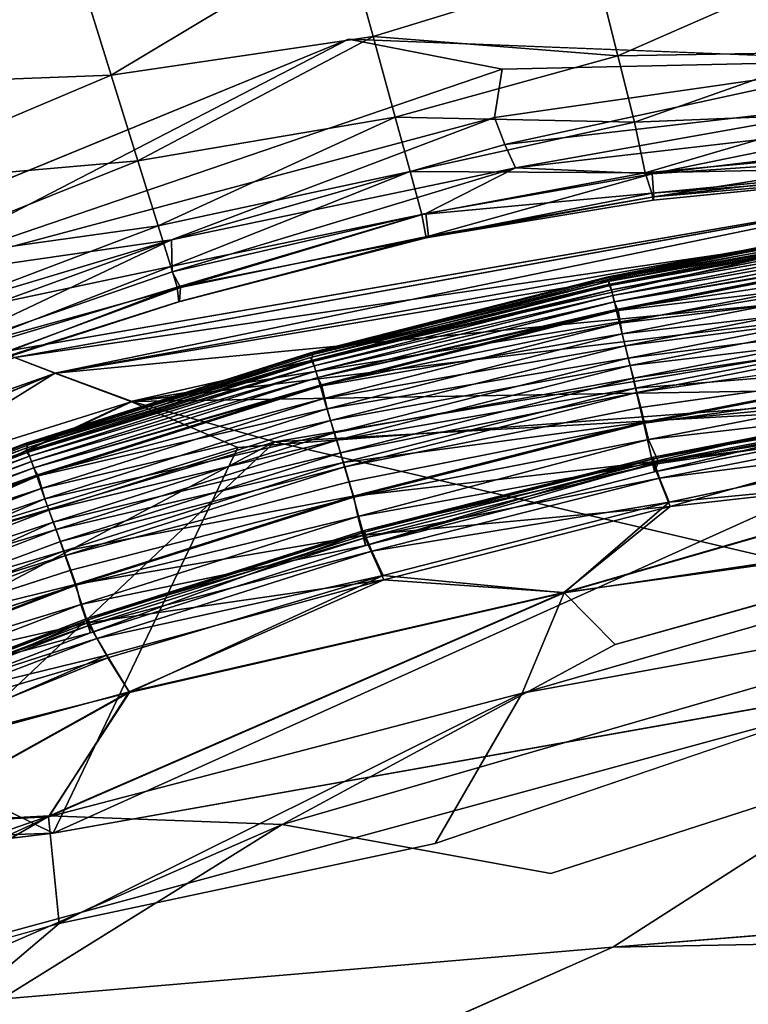
# Model space of a CAD drawing. Units: inches. Extents: x -25.6 to 25.6, y -15.1 to 13.8.
# Drawn here: x -19.6 to -18.7, y 10.7 to 11.8 of the extents above; entities that cross this region are included whole.
import ezdxf

# ---------------------------------------------------------------- set-up
doc = ezdxf.new("R2010")
doc.units = ezdxf.units.IN
doc.header["$MEASUREMENT"] = 0
for name, color, linetype in [('SEAT-BASE', 5, 'Continuous'), ('SEAT-INSIDEFABRICBACK', 5, 'Continuous'), ('SEAT-INSIDEFABRICSEAT', 5, 'Continuous'), ('SEAT-OUTSIDEFABRIC', 5, 'Continuous')]:
    doc.layers.add(name, color=color, linetype=linetype)

msp = doc.modelspace()

# ---------------------------------------------------------------- linework, layer by layer
at = {"layer": 'SEAT-BASE'}
for points in [[(-20.1983, 10.945, 6.6603), (-15.9868, 9.4107, 7.8255), (-19.6482, 10.7448, 8.2469)], [(-19.4097, 10.2493, 6.9614), (-19.3378, 10.2038, 6.9852), (-20.1983, 10.945, 6.6603)], [(-20.1983, 10.945, 6.6603), (-19.5045, 10.275, 6.937), (-19.4097, 10.2493, 6.9614)], [(-20.1983, 10.945, 6.6603), (-19.6016, 10.27, 6.9183), (-19.5045, 10.275, 6.937)]]:
    msp.add_3dface(points, dxfattribs=at)
at = {"layer": 'SEAT-BASE', "invisible_edges": 2}
for points in [[(-20.1983, 10.945, 6.6603), (-17.0535, 9.4514, 7.6009), (-15.9868, 9.4107, 7.8255)], [(-20.1983, 10.945, 6.6603), (-19.3378, 10.2038, 6.9852), (-17.0535, 9.4514, 7.6009)]]:
    msp.add_3dface(points, dxfattribs=at)
at = {"layer": 'SEAT-INSIDEFABRICBACK'}
for points, invisible_edges in [([(-19.5795, 11.4756, 27.433), (-18.5276, 11.6568, 18.0863), (-18.5264, 11.6573, 27.6113)], 2), ([(-11.5148, 11.6079, 17.4144), (-22.9456, 6.8129, 17.4142), (11.1705, 11.6216, 17.4144)], 15), ([(19.5952, 10.9436, 17.4146), (11.1705, 11.6216, 17.4144), (-22.9456, 6.8129, 17.4142)], 15), ([(-19.521, 10.9379, 17.4146), (-22.9456, 6.8129, 17.4142), (-11.5148, 11.6079, 17.4144)], 15), ([(-16.5379, 11.4663, 17.4166), (-19.521, 10.9379, 17.4146), (-11.5148, 11.6079, 17.4144)], 2), ([(-18.8952, 10.8101, 28.273), (11.6263, 11.45, 28.2722), (19.0552, 10.7732, 28.2726)], 12), ([(-22.9456, 6.8129, 17.4142), (20.6741, 10.3298, 17.4146), (19.5952, 10.9436, 17.4146)], 15), ([(-22.9456, 6.8129, 17.4142), (-19.521, 10.9379, 17.4146), (-20.6053, 10.3264, 17.4148)], 3), ([(-20.6053, 10.3264, 17.4148), (-19.521, 10.9379, 17.4146), (-20.4451, 10.826, 17.4207)], 1), ([(-18.8952, 10.8101, 28.273), (19.0552, 10.7732, 28.2726), (-19.9176, 10.3586, 28.2643)], 1), ([(19.0552, 10.7732, 28.2726), (20.0093, 10.3577, 28.2641), (-19.9176, 10.3586, 28.2643)], 2)]:
    msp.add_3dface(points, dxfattribs=dict(at, invisible_edges=invisible_edges))
for points in [[(-18.5264, 11.6573, 27.6113), (-19.5642, 11.4697, 27.7205), (-19.5795, 11.4756, 27.433)], [(-18.5276, 11.6568, 18.0863), (-19.5795, 11.4756, 27.433), (-19.5795, 11.4756, 18.6822)], [(-18.5276, 11.6568, 18.0863), (-19.5795, 11.4756, 18.6822), (-19.5643, 11.4697, 17.9648)], [(-18.5276, 11.6568, 18.0863), (-19.5643, 11.4697, 17.9648), (-19.5189, 11.4521, 17.6056)], [(-19.5642, 11.4697, 27.7205), (-18.5264, 11.6573, 27.6113), (-18.3998, 11.6395, 27.9755)], [(-19.5189, 11.4521, 17.6056), (-18.4739, 11.6387, 17.6058), (-18.5276, 11.6568, 18.0863)], [(-18.3998, 11.6395, 27.9755), (-19.5183, 11.4521, 27.9777), (-19.5642, 11.4697, 27.7205)], [(-18.4739, 11.6387, 17.6058), (-19.5189, 11.4521, 17.6056), (-19.4341, 11.4206, 17.4696)], [(-19.5183, 11.4521, 27.9777), (-18.3998, 11.6395, 27.9755), (-17.8816, 11.6092, 28.1863)], [(-19.4341, 11.4206, 17.4696), (-18.2717, 11.61, 17.453), (-18.4739, 11.6387, 17.6058)], [(-17.8816, 11.6092, 28.1863), (-19.4327, 11.4206, 28.1638), (-19.5183, 11.4521, 27.9777)], [(-18.413, 11.4374, 17.4186), (-18.2717, 11.61, 17.453), (-19.4341, 11.4206, 17.4696)], [(-19.2731, 11.3753, 28.2384), (-19.4327, 11.4206, 28.1638), (-17.8816, 11.6092, 28.1863)], [(-17.8816, 11.6092, 28.1863), (-18.1207, 11.4397, 28.2521), (-19.2731, 11.3753, 28.2384)], [(-20.1315, 11.2355, 27.7205), (-19.5642, 11.4697, 27.7205), (-19.5183, 11.4521, 27.9777)], [(-20.0893, 11.2151, 17.6056), (-19.5189, 11.4521, 17.6056), (-19.5643, 11.4697, 17.9648)], [(-19.521, 10.9379, 17.4146), (-16.5379, 11.4663, 17.4166), (-18.413, 11.4374, 17.4186)], [(-18.8952, 10.8101, 28.273), (-10.8385, 11.4646, 28.2726), (11.6263, 11.45, 28.2722)], [(-10.8385, 11.4646, 28.2726), (-18.8952, 10.8101, 28.273), (-18.3503, 11.1594, 28.268)], [(-19.5183, 11.4521, 27.9777), (-20.0887, 11.2151, 27.9777), (-20.1315, 11.2355, 27.7205)], [(-19.5189, 11.4521, 17.6056), (-20.0893, 11.2151, 17.6056), (-19.982, 11.1644, 17.4528)], [(-20.0887, 11.2151, 27.9777), (-19.5183, 11.4521, 27.9777), (-19.4327, 11.4206, 28.1638)], [(-19.982, 11.1644, 17.4528), (-19.4341, 11.4206, 17.4696), (-19.5189, 11.4521, 17.6056)], [(-19.521, 10.9379, 17.4146), (-18.413, 11.4374, 17.4186), (-19.3143, 11.3689, 17.4206)], [(-19.4341, 11.4206, 17.4696), (-19.3143, 11.3689, 17.4206), (-18.413, 11.4374, 17.4186)], [(-18.1207, 11.4397, 28.2521), (-18.3503, 11.1594, 28.268), (-19.2731, 11.3753, 28.2384)], [(-19.4327, 11.4206, 28.1638), (-19.9802, 11.1644, 28.1884), (-20.0887, 11.2151, 27.9777)], [(-19.3143, 11.3689, 17.4206), (-19.4341, 11.4206, 17.4696), (-19.982, 11.1644, 17.4528)], [(-19.9802, 11.1644, 28.1884), (-19.4327, 11.4206, 28.1638), (-19.2731, 11.3753, 28.2384)], [(-19.2731, 11.3753, 28.2384), (-19.9667, 10.7195, 28.2626), (-20.3753, 10.7924, 28.2452)], [(-20.3753, 10.7924, 28.2452), (-19.9802, 11.1644, 28.1884), (-19.2731, 11.3753, 28.2384)], [(-19.9667, 10.7195, 28.2626), (-19.2731, 11.3753, 28.2384), (-18.3503, 11.1594, 28.268)], [(-19.521, 10.9379, 17.4146), (-19.3143, 11.3689, 17.4206), (-19.982, 11.1644, 17.4528)], [(-19.982, 11.1644, 17.4528), (-20.0551, 10.9187, 17.4193), (-19.521, 10.9379, 17.4146)], [(-18.8952, 10.8101, 28.273), (-19.9667, 10.7195, 28.2626), (-18.3503, 11.1594, 28.268)], [(-19.521, 10.9379, 17.4146), (-20.0551, 10.9187, 17.4193), (-20.4451, 10.826, 17.4207)], [(-19.9176, 10.3586, 28.2643), (-19.9667, 10.7195, 28.2626), (-18.8952, 10.8101, 28.273)]]:
    msp.add_3dface(points, dxfattribs=at)
at = {"layer": 'SEAT-INSIDEFABRICSEAT'}
for points in [[(-18.5517, 11.6281, 13.5969), (-18.9003, 11.5599, 13.6039), (-18.8977, 11.5578, 15.779)], [(-18.9003, 11.5547, 9.423), (-18.5519, 11.6229, 9.4217), (-18.5498, 11.6182, 8.9881)], [(-18.5498, 11.6182, 8.9881), (-18.898, 11.5501, 8.9881), (-18.9003, 11.5547, 9.423)], [(-18.5488, 11.6133, 16.9789), (-18.5517, 11.6195, 16.7185), (-18.8999, 11.5512, 16.7185)], [(-18.8977, 11.5578, 15.779), (-18.8999, 11.5512, 16.7185), (-18.5517, 11.6195, 16.7185)], [(-18.898, 11.5501, 8.9881), (-18.5498, 11.6182, 8.9881), (-18.5488, 11.6133, 8.8014)], [(-18.5517, 11.6195, 16.7185), (-18.549, 11.6259, 15.7766), (-18.8977, 11.5578, 15.779)], [(-18.8999, 11.5512, 16.7185), (-18.8968, 11.5452, 16.9789), (-18.5488, 11.6133, 16.9789)], [(-18.5488, 11.6133, 8.8014), (-18.8968, 11.5452, 8.8014), (-18.898, 11.5501, 8.9881)], [(-18.8968, 11.5452, 8.8014), (-18.5488, 11.6133, 8.8014), (-18.5475, 11.6072, 8.6796)], [(-18.5476, 11.6072, 17.1008), (-18.5488, 11.6133, 16.9789), (-18.8968, 11.5452, 16.9789)], [(-18.5475, 11.6072, 8.6796), (-18.8953, 11.5392, 8.6796), (-18.8968, 11.5452, 8.8014)], [(-18.8968, 11.5452, 16.9789), (-18.8953, 11.5392, 17.1008), (-18.5476, 11.6072, 17.1008)], [(-18.5461, 11.5998, 17.1737), (-18.5476, 11.6072, 17.1008), (-18.8953, 11.5392, 17.1008)], [(-18.8953, 11.5392, 8.6796), (-18.5475, 11.6072, 8.6796), (-18.5461, 11.5998, 8.6067)], [(-18.8953, 11.5392, 17.1008), (-18.8935, 11.5319, 17.1737), (-18.5461, 11.5998, 17.1737)], [(-18.5461, 11.5998, 8.6067), (-18.8934, 11.5319, 8.6067), (-18.8953, 11.5392, 8.6796)], [(-18.5422, 11.5901, 17.2178), (-18.5461, 11.5998, 17.1737), (-18.8935, 11.5319, 17.1737)], [(-18.8934, 11.5319, 8.6067), (-18.5461, 11.5998, 8.6067), (-18.5443, 11.5911, 8.5669)], [(-18.8935, 11.5319, 17.1737), (-18.8892, 11.5224, 17.2177), (-18.5422, 11.5901, 17.2178)], [(-18.5443, 11.5911, 8.5669), (-18.8913, 11.5233, 8.5669), (-18.8934, 11.5319, 8.6067)], [(-18.8913, 11.5233, 8.5669), (-18.5443, 11.5911, 8.5669), (-18.5414, 11.5756, 8.5331)], [(-18.539, 11.5637, 17.2675), (-18.5422, 11.5901, 17.2178), (-18.8892, 11.5224, 17.2177)], [(-18.5414, 11.5756, 8.5331), (-18.8877, 11.5079, 8.5332), (-18.8913, 11.5233, 8.5669)], [(-18.8877, 11.5079, 8.5332), (-18.5414, 11.5756, 8.5331), (-18.5364, 11.5503, 8.4937)], [(-18.8892, 11.5224, 17.2177), (-18.8848, 11.4961, 17.2675), (-18.539, 11.5637, 17.2675)], [(-18.5337, 11.5363, 17.304), (-18.539, 11.5637, 17.2675), (-18.8848, 11.4961, 17.2675)], [(-18.9003, 11.5599, 13.6039), (-19.2332, 11.4749, 13.61), (-19.2307, 11.473, 15.7784)], [(-19.233, 11.4697, 9.4225), (-18.9003, 11.5547, 9.423), (-18.898, 11.5501, 8.9881)], [(-18.8968, 11.5452, 16.9789), (-18.8999, 11.5512, 16.7185), (-19.2324, 11.4664, 16.7181)], [(-19.2307, 11.473, 15.7784), (-19.2324, 11.4664, 16.7181), (-18.8999, 11.5512, 16.7185)], [(-19.2307, 11.473, 15.7784), (-18.8977, 11.5578, 15.779), (-18.9003, 11.5599, 13.6039)], [(-18.8999, 11.5512, 16.7185), (-18.8977, 11.5578, 15.779), (-19.2307, 11.473, 15.7784)], [(-18.898, 11.5501, 8.9881), (-19.2305, 11.4653, 8.9881), (-19.233, 11.4697, 9.4225)], [(-19.2324, 11.4664, 16.7181), (-19.2291, 11.4605, 16.9789), (-18.8968, 11.5452, 16.9789)], [(-19.2305, 11.4653, 8.9881), (-18.898, 11.5501, 8.9881), (-18.8968, 11.5452, 8.8014)], [(-18.8968, 11.5452, 8.8014), (-19.229, 11.4605, 8.8014), (-19.2305, 11.4653, 8.9881)], [(-18.8953, 11.5392, 17.1008), (-18.8968, 11.5452, 16.9789), (-19.2291, 11.4605, 16.9789)], [(-19.229, 11.4605, 8.8014), (-18.8968, 11.5452, 8.8014), (-18.8953, 11.5392, 8.6796)], [(-18.5364, 11.5503, 8.4937), (-18.8815, 11.4829, 8.4936), (-18.8877, 11.5079, 8.5332)], [(-18.8815, 11.4829, 8.4936), (-18.5364, 11.5503, 8.4937), (-18.5316, 11.5277, 8.4678)], [(-19.2291, 11.4605, 16.9789), (-19.2273, 11.4545, 17.1008), (-18.8953, 11.5392, 17.1008)], [(-18.8953, 11.5392, 8.6796), (-19.2272, 11.4545, 8.6796), (-19.229, 11.4605, 8.8014)], [(-18.8935, 11.5319, 17.1737), (-18.8953, 11.5392, 17.1008), (-19.2273, 11.4545, 17.1008)], [(-19.2273, 11.4545, 17.1008), (-19.2251, 11.4473, 17.1737), (-18.8935, 11.5319, 17.1737)], [(-19.2272, 11.4545, 8.6796), (-18.8953, 11.5392, 8.6796), (-18.8934, 11.5319, 8.6067)], [(-18.8934, 11.5319, 8.6067), (-19.2251, 11.4473, 8.6067), (-19.2272, 11.4545, 8.6796)], [(-19.2251, 11.4473, 8.6067), (-18.8934, 11.5319, 8.6067), (-18.8913, 11.5233, 8.5669)], [(-18.8892, 11.5224, 17.2177), (-18.8935, 11.5319, 17.1737), (-19.2251, 11.4473, 17.1737)], [(-18.8848, 11.4961, 17.2675), (-18.8781, 11.4691, 17.3039), (-18.5337, 11.5363, 17.304)], [(-18.5287, 11.5135, 17.3265), (-18.5337, 11.5363, 17.304), (-18.8781, 11.4691, 17.3039)], [(-18.8913, 11.5233, 8.5669), (-19.2225, 11.4388, 8.5669), (-19.2251, 11.4473, 8.6067)], [(-19.2251, 11.4473, 17.1737), (-19.2205, 11.4381, 17.2178), (-18.8892, 11.5224, 17.2177)], [(-19.2225, 11.4388, 8.5669), (-18.8913, 11.5233, 8.5669), (-18.8877, 11.5079, 8.5332)], [(-18.8848, 11.4961, 17.2675), (-18.8892, 11.5224, 17.2177), (-19.2205, 11.4381, 17.2178)], [(-18.5316, 11.5277, 8.4678), (-18.8757, 11.4606, 8.4678), (-18.8815, 11.4829, 8.4936)], [(-18.8757, 11.4606, 8.4678), (-18.5316, 11.5277, 8.4678), (-18.527, 11.5023, 8.4446)], [(-18.8877, 11.5079, 8.5332), (-19.2181, 11.4237, 8.5332), (-19.2225, 11.4388, 8.5669)], [(-19.2181, 11.4237, 8.5332), (-18.8877, 11.5079, 8.5332), (-18.8815, 11.4829, 8.4936)], [(-18.8781, 11.4691, 17.3039), (-18.8722, 11.4465, 17.3265), (-18.5287, 11.5135, 17.3265)], [(-18.5255, 11.4972, 17.3371), (-18.5287, 11.5135, 17.3265), (-18.8722, 11.4465, 17.3265)], [(-19.2205, 11.4381, 17.2178), (-19.2146, 11.4121, 17.2675), (-18.8848, 11.4961, 17.2675)], [(-18.8781, 11.4691, 17.3039), (-18.8848, 11.4961, 17.2675), (-19.2146, 11.4121, 17.2675)], [(-18.527, 11.5023, 8.4446), (-18.8699, 11.4354, 8.4446), (-18.8757, 11.4606, 8.4678)], [(-18.8722, 11.4465, 17.3265), (-18.8682, 11.4304, 17.3371), (-18.5255, 11.4972, 17.3371)], [(-18.8699, 11.4354, 8.4446), (-18.527, 11.5023, 8.4446), (-18.5195, 11.4637, 8.4187)], [(-18.5221, 11.4802, 17.3412), (-18.5255, 11.4972, 17.3371), (-18.8682, 11.4304, 17.3371)], [(-19.2332, 11.4749, 13.61), (-19.5523, 11.3735, 13.5987), (-19.5495, 11.3717, 15.7776)], [(-19.5495, 11.3717, 15.7776), (-19.2307, 11.473, 15.7784), (-19.2332, 11.4749, 13.61)], [(-18.8815, 11.4829, 8.4936), (-19.2107, 11.3991, 8.4937), (-19.2181, 11.4237, 8.5332)], [(-19.2107, 11.3991, 8.4937), (-18.8815, 11.4829, 8.4936), (-18.8757, 11.4606, 8.4678)], [(-19.5516, 11.3683, 9.4224), (-19.233, 11.4697, 9.4225), (-19.2305, 11.4653, 8.9881)], [(-19.2305, 11.4653, 8.9881), (-19.5489, 11.364, 8.9881), (-19.5516, 11.3683, 9.4224)], [(-19.2291, 11.4605, 16.9789), (-19.2324, 11.4664, 16.7181), (-19.5509, 11.365, 16.7185)], [(-19.5495, 11.3717, 15.7776), (-19.5509, 11.365, 16.7185), (-19.2324, 11.4664, 16.7181)], [(-19.2324, 11.4664, 16.7181), (-19.2307, 11.473, 15.7784), (-19.5495, 11.3717, 15.7776)], [(-19.5489, 11.364, 8.9881), (-19.2305, 11.4653, 8.9881), (-19.229, 11.4605, 8.8014)], [(-19.2146, 11.4121, 17.2675), (-19.2067, 11.3854, 17.304), (-18.8781, 11.4691, 17.3039)], [(-18.8722, 11.4465, 17.3265), (-18.8781, 11.4691, 17.3039), (-19.2067, 11.3854, 17.304)], [(-18.5195, 11.4637, 8.4187), (-18.8607, 11.3972, 8.4187), (-18.8699, 11.4354, 8.4446)], [(-18.864, 11.4136, 17.3412), (-18.8597, 11.3961, 17.3362), (-18.5186, 11.4625, 17.3362)], [(-18.8607, 11.3972, 8.4187), (-18.5195, 11.4637, 8.4187), (-18.5121, 11.431, 8.4029)], [(-18.515, 11.4441, 17.3198), (-18.5186, 11.4625, 17.3362), (-18.8597, 11.3961, 17.3362)], [(-19.5509, 11.365, 16.7185), (-19.5473, 11.3593, 16.9789), (-19.2291, 11.4605, 16.9789)], [(-19.229, 11.4605, 8.8014), (-19.5472, 11.3593, 8.8014), (-19.5489, 11.364, 8.9881)], [(-19.2273, 11.4545, 17.1008), (-19.2291, 11.4605, 16.9789), (-19.5473, 11.3593, 16.9789)], [(-19.5473, 11.3593, 16.9789), (-19.5451, 11.3535, 17.1008), (-19.2273, 11.4545, 17.1008)], [(-19.5472, 11.3593, 8.8014), (-19.229, 11.4605, 8.8014), (-19.2272, 11.4545, 8.6796)], [(-19.2272, 11.4545, 8.6796), (-19.5451, 11.3535, 8.6796), (-19.5472, 11.3593, 8.8014)], [(-19.2251, 11.4473, 17.1737), (-19.2273, 11.4545, 17.1008), (-19.5451, 11.3535, 17.1008)], [(-19.5451, 11.3535, 8.6796), (-19.2272, 11.4545, 8.6796), (-19.2251, 11.4473, 8.6067)], [(-18.8757, 11.4606, 8.4678), (-19.2038, 11.3771, 8.4678), (-19.2107, 11.3991, 8.4937)], [(-19.2038, 11.3771, 8.4678), (-18.8757, 11.4606, 8.4678), (-18.8699, 11.4354, 8.4446)], [(-19.5451, 11.3535, 17.1008), (-19.5426, 11.3464, 17.1737), (-19.2251, 11.4473, 17.1737)], [(-19.2251, 11.4473, 8.6067), (-19.5426, 11.3464, 8.6067), (-19.5451, 11.3535, 8.6796)], [(-19.5426, 11.3464, 8.6067), (-19.2251, 11.4473, 8.6067), (-19.2225, 11.4388, 8.5669)], [(-19.2205, 11.4381, 17.2178), (-19.2251, 11.4473, 17.1737), (-19.5426, 11.3464, 17.1737)], [(-19.2067, 11.3854, 17.304), (-19.1996, 11.3632, 17.3265), (-18.8722, 11.4465, 17.3265)], [(-18.8682, 11.4304, 17.3371), (-18.8722, 11.4465, 17.3265), (-19.1996, 11.3632, 17.3265)], [(-18.8597, 11.3961, 17.3362), (-18.8552, 11.3779, 17.3198), (-18.515, 11.4441, 17.3198)], [(-18.5047, 11.4186, 17.2858), (-18.515, 11.4441, 17.3198), (-18.8552, 11.3779, 17.3198)], [(-19.2225, 11.4388, 8.5669), (-19.5396, 11.3381, 8.5669), (-19.5426, 11.3464, 8.6067)], [(-19.5426, 11.3464, 17.1737), (-19.5376, 11.3374, 17.2178), (-19.2205, 11.4381, 17.2178)], [(-19.5396, 11.3381, 8.5669), (-19.2225, 11.4388, 8.5669), (-19.2181, 11.4237, 8.5332)], [(-19.2146, 11.4121, 17.2675), (-19.2205, 11.4381, 17.2178), (-19.5376, 11.3374, 17.2178)], [(-18.8699, 11.4354, 8.4446), (-19.1968, 11.3523, 8.4446), (-19.2038, 11.3771, 8.4678)], [(-19.1996, 11.3632, 17.3265), (-19.1948, 11.3474, 17.3371), (-18.8682, 11.4304, 17.3371)], [(-19.1968, 11.3523, 8.4446), (-18.8699, 11.4354, 8.4446), (-18.8607, 11.3972, 8.4187)], [(-18.864, 11.4136, 17.3412), (-18.8682, 11.4304, 17.3371), (-19.1948, 11.3474, 17.3371)], [(-18.5121, 11.431, 8.4029), (-18.8507, 11.3532, 8.3981), (-18.8607, 11.3972, 8.4187)], [(-18.8507, 11.3532, 8.3981), (-18.5121, 11.431, 8.4029), (-18.5053, 11.3953, 8.39)], [(-19.2181, 11.4237, 8.5332), (-19.5344, 11.3232, 8.5331), (-19.5396, 11.3381, 8.5669)], [(-19.5344, 11.3232, 8.5331), (-19.2181, 11.4237, 8.5332), (-19.2107, 11.3991, 8.4937)], [(-18.8552, 11.3779, 17.3198), (-18.844, 11.3529, 17.2858), (-18.5047, 11.4186, 17.2858)], [(-18.5109, 11.4241, 17.356), (-18.5122, 11.422, 17.3258), (-18.8514, 11.3559, 17.3258)], [(-18.8514, 11.3559, 17.3258), (-18.8502, 11.3581, 17.356), (-18.5109, 11.4241, 17.356)], [(-18.8485, 11.3417, 17.2736), (-18.8514, 11.3559, 17.3258), (-18.5122, 11.422, 17.3258)], [(-18.5092, 11.4162, 17.3741), (-18.5109, 11.4241, 17.356), (-18.8502, 11.3581, 17.356)], [(-18.5122, 11.422, 17.3258), (-18.5101, 11.4075, 17.2736), (-18.8485, 11.3417, 17.2736)], [(-18.5101, 11.4075, 17.2736), (-18.5047, 11.4186, 17.2858), (-18.844, 11.3529, 17.2858)], [(-19.5376, 11.3374, 17.2178), (-19.5303, 11.3118, 17.2675), (-19.2146, 11.4121, 17.2675)], [(-19.2067, 11.3854, 17.304), (-19.2146, 11.4121, 17.2675), (-19.5303, 11.3118, 17.2675)], [(-18.8502, 11.3581, 17.356), (-18.8482, 11.3503, 17.3741), (-18.5092, 11.4162, 17.3741)], [(-18.844, 11.3529, 17.2858), (-18.8485, 11.3417, 17.2736), (-18.5101, 11.4075, 17.2736)], [(-18.5048, 11.4007, 17.3866), (-18.5092, 11.4162, 17.3741), (-18.8482, 11.3503, 17.3741)], [(-19.2107, 11.3991, 8.4937), (-19.5258, 11.2989, 8.4936), (-19.5344, 11.3232, 8.5331)], [(-19.5258, 11.2989, 8.4936), (-19.2107, 11.3991, 8.4937), (-19.2038, 11.3771, 8.4678)], [(-18.8607, 11.3972, 8.4187), (-19.1856, 11.3146, 8.4187), (-19.1968, 11.3523, 8.4446)], [(-19.1856, 11.3146, 8.4187), (-18.8607, 11.3972, 8.4187), (-18.8507, 11.3532, 8.3981)], [(-18.8482, 11.3503, 17.3741), (-18.8429, 11.3349, 17.3866), (-18.5048, 11.4007, 17.3866)], [(-18.4968, 11.3791, 17.395), (-18.5048, 11.4007, 17.3866), (-18.8429, 11.3349, 17.3866)], [(-19.5303, 11.3118, 17.2675), (-19.521, 11.2856, 17.3039), (-19.2067, 11.3854, 17.304)], [(-19.1996, 11.3632, 17.3265), (-19.2067, 11.3854, 17.304), (-19.521, 11.2856, 17.3039)], [(-19.1898, 11.3308, 17.3412), (-19.1846, 11.3135, 17.3362), (-18.8597, 11.3961, 17.3362)], [(-18.8552, 11.3779, 17.3198), (-18.8597, 11.3961, 17.3362), (-19.1846, 11.3135, 17.3362)], [(-18.5053, 11.3953, 8.39), (-18.8312, 11.3031, 8.3831), (-18.8507, 11.3532, 8.3981)], [(-18.8312, 11.3031, 8.3831), (-18.5053, 11.3953, 8.39), (-18.4822, 11.3421, 8.3777)], [(-19.2038, 11.3771, 8.4678), (-19.5177, 11.2774, 8.4678), (-19.5258, 11.2989, 8.4936)], [(-19.5177, 11.2774, 8.4678), (-19.2038, 11.3771, 8.4678), (-19.1968, 11.3523, 8.4446)], [(-19.1846, 11.3135, 17.3362), (-19.1804, 11.2918, 17.3165), (-18.8552, 11.3779, 17.3198)], [(-18.844, 11.3529, 17.2858), (-18.8552, 11.3779, 17.3198), (-19.1804, 11.2918, 17.3165)], [(-18.8429, 11.3349, 17.3866), (-18.8322, 11.3078, 17.3966), (-18.4968, 11.3791, 17.395)], [(-18.4818, 11.3414, 17.4029), (-18.4968, 11.3791, 17.395), (-18.8322, 11.3078, 17.3966)], [(-19.5523, 11.3735, 13.5987), (-19.8588, 11.2558, 13.6018), (-19.8559, 11.2542, 15.7774)], [(-19.8579, 11.2507, 9.422), (-19.5516, 11.3683, 9.4224), (-19.5489, 11.364, 8.9881)], [(-19.5489, 11.364, 8.9881), (-19.855, 11.2465, 8.9881), (-19.8579, 11.2507, 9.422)], [(-19.5473, 11.3593, 16.9789), (-19.5509, 11.365, 16.7185), (-19.857, 11.2474, 16.7185)], [(-19.8559, 11.2542, 15.7774), (-19.857, 11.2474, 16.7185), (-19.5509, 11.365, 16.7185)], [(-19.8559, 11.2542, 15.7774), (-19.5495, 11.3717, 15.7776), (-19.5523, 11.3735, 13.5987)], [(-19.5509, 11.365, 16.7185), (-19.5495, 11.3717, 15.7776), (-19.8559, 11.2542, 15.7774)], [(-19.855, 11.2465, 8.9881), (-19.5489, 11.364, 8.9881), (-19.5472, 11.3593, 8.8014)], [(-19.521, 11.2856, 17.3039), (-19.5128, 11.2638, 17.3265), (-19.1996, 11.3632, 17.3265)], [(-19.1948, 11.3474, 17.3371), (-19.1996, 11.3632, 17.3265), (-19.5128, 11.2638, 17.3265)], [(-19.857, 11.2474, 16.7185), (-19.853, 11.242, 16.9789), (-19.5473, 11.3593, 16.9789)], [(-19.5472, 11.3593, 8.8014), (-19.853, 11.242, 8.8014), (-19.855, 11.2465, 8.9881)], [(-19.853, 11.242, 8.8014), (-19.5472, 11.3593, 8.8014), (-19.5451, 11.3535, 8.6796)], [(-19.5451, 11.3535, 17.1008), (-19.5473, 11.3593, 16.9789), (-19.853, 11.242, 16.9789)], [(-19.5451, 11.3535, 8.6796), (-19.8506, 11.2362, 8.6796), (-19.853, 11.242, 8.8014)], [(-19.853, 11.242, 16.9789), (-19.8506, 11.2362, 17.1008), (-19.5451, 11.3535, 17.1008)], [(-19.5426, 11.3464, 17.1737), (-19.5451, 11.3535, 17.1008), (-19.8506, 11.2362, 17.1008)], [(-19.8506, 11.2362, 8.6796), (-19.5451, 11.3535, 8.6796), (-19.5426, 11.3464, 8.6067)], [(-19.1968, 11.3523, 8.4446), (-19.5094, 11.253, 8.4446), (-19.5177, 11.2774, 8.4678)], [(-19.5094, 11.253, 8.4446), (-19.1968, 11.3523, 8.4446), (-19.1856, 11.3146, 8.4187)], [(-18.8507, 11.3532, 8.3981), (-19.1736, 11.271, 8.398), (-19.1856, 11.3146, 8.4187)], [(-19.1804, 11.2918, 17.3165), (-19.1715, 11.2594, 17.273), (-18.844, 11.3529, 17.2858)], [(-18.8502, 11.3581, 17.356), (-18.8514, 11.3559, 17.3258), (-19.1743, 11.2739, 17.3258)], [(-19.1743, 11.2739, 17.3258), (-19.1733, 11.2761, 17.356), (-18.8502, 11.3581, 17.356)], [(-19.1715, 11.2594, 17.273), (-19.1743, 11.2739, 17.3258), (-18.8514, 11.3559, 17.3258)], [(-19.1736, 11.271, 8.398), (-18.8507, 11.3532, 8.3981), (-18.8312, 11.3031, 8.3831)], [(-18.8482, 11.3503, 17.3741), (-18.8502, 11.3581, 17.356), (-19.1733, 11.2761, 17.356)], [(-18.8514, 11.3559, 17.3258), (-18.8485, 11.3417, 17.2736), (-19.1715, 11.2594, 17.273)], [(-18.8485, 11.3417, 17.2736), (-18.844, 11.3529, 17.2858), (-19.1715, 11.2594, 17.273)], [(-19.8506, 11.2362, 17.1008), (-19.8477, 11.2293, 17.1737), (-19.5426, 11.3464, 17.1737)], [(-19.5426, 11.3464, 8.6067), (-19.8477, 11.2293, 8.6067), (-19.8506, 11.2362, 8.6796)], [(-19.8477, 11.2293, 8.6067), (-19.5426, 11.3464, 8.6067), (-19.5396, 11.3381, 8.5669)], [(-19.5376, 11.3374, 17.2178), (-19.5426, 11.3464, 17.1737), (-19.8477, 11.2293, 17.1737)], [(-19.5128, 11.2638, 17.3265), (-19.5072, 11.2482, 17.3371), (-19.1948, 11.3474, 17.3371)], [(-19.1898, 11.3308, 17.3412), (-19.1948, 11.3474, 17.3371), (-19.5072, 11.2482, 17.3371)], [(-19.1733, 11.2761, 17.356), (-19.1709, 11.2684, 17.3741), (-18.8482, 11.3503, 17.3741)], [(-18.8429, 11.3349, 17.3866), (-18.8482, 11.3503, 17.3741), (-19.1709, 11.2684, 17.3741)], [(-18.95, 11.207, 8.3732), (-18.4822, 11.3421, 8.3777), (-18.4243, 11.2798, 8.3696)], [(-18.4822, 11.3421, 8.3777), (-18.95, 11.207, 8.3732), (-18.8312, 11.3031, 8.3831)], [(-18.2442, 11.3111, 17.4108), (-18.4818, 11.3414, 17.4029), (-18.9497, 11.2067, 17.4073)], [(-18.8322, 11.3078, 17.3966), (-18.9497, 11.2067, 17.4073), (-18.4818, 11.3414, 17.4029)], [(-19.5396, 11.3381, 8.5669), (-19.8442, 11.2211, 8.5669), (-19.8477, 11.2293, 8.6067)], [(-19.8477, 11.2293, 17.1737), (-19.8442, 11.2211, 17.2134), (-19.5376, 11.3374, 17.2178)], [(-19.8442, 11.2211, 8.5669), (-19.5396, 11.3381, 8.5669), (-19.5344, 11.3232, 8.5331)], [(-19.8442, 11.2211, 17.2134), (-19.8383, 11.2067, 17.247), (-19.5376, 11.3374, 17.2178)], [(-19.5303, 11.3118, 17.2675), (-19.5376, 11.3374, 17.2178), (-19.8383, 11.2067, 17.247)], [(-19.1709, 11.2684, 17.3741), (-19.1647, 11.2531, 17.3866), (-18.8429, 11.3349, 17.3866)], [(-18.8322, 11.3078, 17.3966), (-18.8429, 11.3349, 17.3866), (-19.1647, 11.2531, 17.3866)], [(-19.5344, 11.3232, 8.5331), (-19.8383, 11.2065, 8.5331), (-19.8442, 11.2211, 8.5669)], [(-19.8383, 11.2065, 8.5331), (-19.5344, 11.3232, 8.5331), (-19.5258, 11.2989, 8.4936)], [(-19.8383, 11.2067, 17.247), (-19.8284, 11.183, 17.2866), (-19.5303, 11.3118, 17.2675)], [(-19.521, 11.2856, 17.3039), (-19.5303, 11.3118, 17.2675), (-19.8284, 11.183, 17.2866)], [(-19.1856, 11.3146, 8.4187), (-19.4963, 11.216, 8.4187), (-19.5094, 11.253, 8.4446)], [(-19.5013, 11.2319, 17.3412), (-19.4953, 11.215, 17.3362), (-19.1846, 11.3135, 17.3362)], [(-19.4963, 11.216, 8.4187), (-19.1856, 11.3146, 8.4187), (-19.1736, 11.271, 8.398)], [(-19.1804, 11.2918, 17.3165), (-19.1846, 11.3135, 17.3362), (-19.4953, 11.215, 17.3362)], [(-18.9497, 11.2067, 17.4073), (-18.9966, 11.0943, 17.4137), (-18.2442, 11.3111, 17.4108)], [(-18.1441, 11.2502, 17.4152), (-18.2442, 11.3111, 17.4108), (-18.9966, 11.0943, 17.4137)], [(-19.5258, 11.2989, 8.4936), (-19.8283, 11.1828, 8.4937), (-19.8383, 11.2065, 8.5331)], [(-19.8283, 11.1828, 8.4937), (-19.5258, 11.2989, 8.4936), (-19.5177, 11.2774, 8.4678)], [(-18.8312, 11.3031, 8.3831), (-19.1512, 11.2211, 8.3831), (-19.1736, 11.271, 8.398)], [(-19.1647, 11.2531, 17.3866), (-19.1521, 11.2258, 17.3967), (-18.8322, 11.3078, 17.3966)], [(-18.9497, 11.2067, 17.4073), (-18.8322, 11.3078, 17.3966), (-19.1521, 11.2258, 17.3967)], [(-19.1512, 11.2211, 8.3831), (-18.8312, 11.3031, 8.3831), (-18.95, 11.207, 8.3732)], [(-19.4953, 11.215, 17.3362), (-19.4899, 11.1935, 17.3165), (-19.1804, 11.2918, 17.3165)], [(-19.1715, 11.2594, 17.273), (-19.1804, 11.2918, 17.3165), (-19.4899, 11.1935, 17.3165)], [(-19.8284, 11.183, 17.2866), (-19.8176, 11.1511, 17.3235), (-19.521, 11.2856, 17.3039)], [(-19.5177, 11.2774, 8.4678), (-19.8191, 11.1618, 8.4678), (-19.8283, 11.1828, 8.4937)], [(-19.8191, 11.1618, 8.4678), (-19.5177, 11.2774, 8.4678), (-19.5094, 11.253, 8.4446)], [(-19.5128, 11.2638, 17.3265), (-19.521, 11.2856, 17.3039), (-19.8176, 11.1511, 17.3235)], [(-19.4829, 11.1759, 17.3258), (-19.482, 11.1782, 17.356), (-19.1733, 11.2761, 17.356)], [(-19.1733, 11.2761, 17.356), (-19.1743, 11.2739, 17.3258), (-19.4829, 11.1759, 17.3258)], [(-19.1709, 11.2684, 17.3741), (-19.1733, 11.2761, 17.356), (-19.482, 11.1782, 17.356)], [(-18.4243, 11.2798, 8.3696), (-18.8924, 11.1487, 8.3681), (-18.95, 11.207, 8.3732)], [(-19.1736, 11.271, 8.398), (-19.4821, 11.1729, 8.398), (-19.4963, 11.216, 8.4187)], [(-19.4792, 11.1617, 17.273), (-19.4829, 11.1759, 17.3258), (-19.1743, 11.2739, 17.3258)], [(-19.4821, 11.1729, 8.398), (-19.1736, 11.271, 8.398), (-19.1512, 11.2211, 8.3831)], [(-19.482, 11.1782, 17.356), (-19.4793, 11.1707, 17.3741), (-19.1709, 11.2684, 17.3741)], [(-19.1647, 11.2531, 17.3866), (-19.1709, 11.2684, 17.3741), (-19.4793, 11.1707, 17.3741)], [(-19.1743, 11.2739, 17.3258), (-19.1715, 11.2594, 17.273), (-19.4792, 11.1617, 17.273)], [(-19.5072, 11.2482, 17.3371), (-19.5128, 11.2638, 17.3265), (-19.8176, 11.1511, 17.3235)], [(-19.4899, 11.1935, 17.3165), (-19.4792, 11.1617, 17.273), (-19.1715, 11.2594, 17.273)], [(-19.4793, 11.1707, 17.3741), (-19.4722, 11.1555, 17.3866), (-19.1647, 11.2531, 17.3866)], [(-19.1521, 11.2258, 17.3967), (-19.1647, 11.2531, 17.3866), (-19.4722, 11.1555, 17.3866)], [(-19.5094, 11.253, 8.4446), (-19.8095, 11.1379, 8.4446), (-19.8191, 11.1618, 8.4678)], [(-19.8176, 11.1511, 17.3235), (-19.8071, 11.1332, 17.3371), (-19.5072, 11.2482, 17.3371)], [(-19.8095, 11.1379, 8.4446), (-19.5094, 11.253, 8.4446), (-19.4963, 11.216, 8.4187)], [(-19.5013, 11.2319, 17.3412), (-19.5072, 11.2482, 17.3371), (-19.8071, 11.1332, 17.3371)], [(-18.1441, 11.2502, 17.4152), (-18.9966, 11.0943, 17.4137), (-19.0937, 10.9263, 17.4163)], [(-19.1512, 11.2211, 8.3831), (-19.4609, 11.1367, 8.3863), (-19.4821, 11.1729, 8.398)], [(-19.4722, 11.1555, 17.3866), (-19.4599, 11.134, 17.395), (-19.1521, 11.2258, 17.3967)], [(-19.1512, 11.2211, 8.3831), (-19.4359, 11.0959, 8.3777), (-19.4609, 11.1367, 8.3863)], [(-19.4599, 11.134, 17.395), (-19.4354, 11.0952, 17.4029), (-19.1521, 11.2258, 17.3967)], [(-19.4359, 11.0959, 8.3777), (-19.1512, 11.2211, 8.3831), (-18.95, 11.207, 8.3732)], [(-18.9497, 11.2067, 17.4073), (-19.1521, 11.2258, 17.3967), (-19.4354, 11.0952, 17.4029)], [(-19.4963, 11.216, 8.4187), (-19.7945, 11.1017, 8.4187), (-19.8095, 11.1379, 8.4446)], [(-19.8003, 11.1173, 17.3412), (-19.7933, 11.1007, 17.3362), (-19.4953, 11.215, 17.3362)], [(-19.7945, 11.1017, 8.4187), (-19.4963, 11.216, 8.4187), (-19.4821, 11.1729, 8.398)], [(-19.4899, 11.1935, 17.3165), (-19.4953, 11.215, 17.3362), (-19.7933, 11.1007, 17.3362)], [(-19.4354, 11.0952, 17.4029), (-19.5263, 10.956, 17.4116), (-18.9497, 11.2067, 17.4073)], [(-18.9966, 11.0943, 17.4137), (-18.9497, 11.2067, 17.4073), (-19.5263, 10.956, 17.4116)], [(-18.95, 11.207, 8.3732), (-19.5252, 10.9571, 8.3688), (-19.4359, 11.0959, 8.3777)], [(-19.7933, 11.1007, 17.3362), (-19.7869, 11.0795, 17.3165), (-19.4899, 11.1935, 17.3165)], [(-19.4792, 11.1617, 17.273), (-19.4899, 11.1935, 17.3165), (-19.7869, 11.0795, 17.3165)], [(-19.482, 11.1782, 17.356), (-19.4829, 11.1759, 17.3258), (-19.7789, 11.0623, 17.3258)], [(-19.7789, 11.0623, 17.3258), (-19.7781, 11.0647, 17.356), (-19.482, 11.1782, 17.356)], [(-19.4793, 11.1707, 17.3741), (-19.482, 11.1782, 17.356), (-19.7781, 11.0647, 17.356)], [(-19.4821, 11.1729, 8.398), (-19.7781, 11.0592, 8.3979), (-19.7945, 11.1017, 8.4187)], [(-19.7744, 11.0484, 17.273), (-19.7789, 11.0623, 17.3258), (-19.4829, 11.1759, 17.3258)], [(-19.7781, 11.0592, 8.3979), (-19.4821, 11.1729, 8.398), (-19.4609, 11.1367, 8.3863)], [(-19.7781, 11.0647, 17.356), (-19.775, 11.0573, 17.3741), (-19.4793, 11.1707, 17.3741)], [(-19.4722, 11.1555, 17.3866), (-19.4793, 11.1707, 17.3741), (-19.775, 11.0573, 17.3741)], [(-19.4829, 11.1759, 17.3258), (-19.4792, 11.1617, 17.273), (-19.7744, 11.0484, 17.273)], [(-19.7869, 11.0795, 17.3165), (-19.7744, 11.0484, 17.273), (-19.4792, 11.1617, 17.273)], [(-19.775, 11.0573, 17.3741), (-19.7672, 11.0424, 17.3866), (-19.4722, 11.1555, 17.3866)], [(-19.4599, 11.134, 17.395), (-19.4722, 11.1555, 17.3866), (-19.7672, 11.0424, 17.3866)], [(-19.4609, 11.1367, 8.3863), (-19.7511, 11.0101, 8.3831), (-19.7781, 11.0592, 8.3979)], [(-19.7672, 11.0424, 17.3866), (-19.7516, 11.0152, 17.3967), (-19.4599, 11.134, 17.395)], [(-19.4354, 11.0952, 17.4029), (-19.4599, 11.134, 17.395), (-19.7516, 11.0152, 17.3967)], [(-19.7511, 11.0101, 8.3831), (-19.4609, 11.1367, 8.3863), (-19.4359, 11.0959, 8.3777)], [(-19.7516, 11.0152, 17.3967), (-19.7013, 10.9476, 17.4073), (-19.4354, 11.0952, 17.4029)], [(-19.4359, 11.0959, 8.3777), (-19.7018, 10.9477, 8.3732), (-19.7511, 11.0101, 8.3831)], [(-19.7018, 10.9477, 8.3732), (-19.4359, 11.0959, 8.3777), (-19.5252, 10.9571, 8.3688)], [(-19.5263, 10.956, 17.4116), (-19.4354, 11.0952, 17.4029), (-19.7013, 10.9476, 17.4073)], [(-19.5263, 10.956, 17.4116), (-19.5143, 10.8366, 17.4152), (-18.9966, 11.0943, 17.4137)], [(-19.5143, 10.8366, 17.4152), (-19.0937, 10.9263, 17.4163), (-18.9966, 11.0943, 17.4137)], [(-20.3802, 10.4604, 8.3667), (-19.5252, 10.9571, 8.3688), (-19.2648, 10.9475, 8.365)], [(-19.5252, 10.9571, 8.3688), (-20.3802, 10.4604, 8.3667), (-20.1263, 10.748, 8.3732)], [(-19.5263, 10.956, 17.4116), (-19.7013, 10.9476, 17.4073), (-20.1883, 10.65, 17.411)], [(-19.5143, 10.8366, 17.4152), (-19.5263, 10.956, 17.4116), (-20.1883, 10.65, 17.411)], [(-20.1263, 10.748, 8.3732), (-19.7018, 10.9477, 8.3732), (-19.5252, 10.9571, 8.3688)], [(-20.2683, 10.324, 8.3641), (-20.3802, 10.4604, 8.3667), (-19.2648, 10.9475, 8.365)]]:
    msp.add_3dface(points, dxfattribs=at)
for points, invisible_edges in [([(-18.9003, 11.5599, 13.6039), (-18.5517, 11.6281, 13.5969), (-18.5521, 11.627, 10.8586)], 2), ([(-18.8977, 11.5578, 15.779), (-18.549, 11.6259, 15.7766), (-18.5517, 11.6281, 13.5969)], 2), ([(-18.9007, 11.5588, 10.8654), (-18.5521, 11.627, 10.8586), (-18.5519, 11.6229, 9.4217)], 2), ([(-18.5521, 11.627, 10.8586), (-18.9007, 11.5588, 10.8654), (-18.9003, 11.5599, 13.6039)], 2), ([(-18.5519, 11.6229, 9.4217), (-18.9003, 11.5547, 9.423), (-18.9007, 11.5588, 10.8654)], 2), ([(-19.2336, 11.4739, 10.8676), (-18.9007, 11.5588, 10.8654), (-18.9003, 11.5547, 9.423)], 2), ([(-18.9007, 11.5588, 10.8654), (-19.2336, 11.4739, 10.8676), (-19.2332, 11.4749, 13.61)], 2), ([(-18.9003, 11.5547, 9.423), (-19.233, 11.4697, 9.4225), (-19.2336, 11.4739, 10.8676)], 2), ([(-19.2332, 11.4749, 13.61), (-18.9003, 11.5599, 13.6039), (-18.9007, 11.5588, 10.8654)], 2), ([(-19.5525, 11.3724, 10.8603), (-19.2336, 11.4739, 10.8676), (-19.233, 11.4697, 9.4225)], 2), ([(-19.2336, 11.4739, 10.8676), (-19.5525, 11.3724, 10.8603), (-19.5523, 11.3735, 13.5987)], 2), ([(-19.5523, 11.3735, 13.5987), (-19.2332, 11.4749, 13.61), (-19.2336, 11.4739, 10.8676)], 2), ([(-18.8682, 11.4304, 17.3371), (-18.864, 11.4136, 17.3412), (-18.5221, 11.4802, 17.3412)], 2), ([(-18.5186, 11.4625, 17.3362), (-18.5221, 11.4802, 17.3412), (-18.864, 11.4136, 17.3412)], 2), ([(-19.233, 11.4697, 9.4225), (-19.5516, 11.3683, 9.4224), (-19.5525, 11.3724, 10.8603)], 2), ([(-19.1948, 11.3474, 17.3371), (-19.1898, 11.3308, 17.3412), (-18.864, 11.4136, 17.3412)], 2), ([(-18.8597, 11.3961, 17.3362), (-18.864, 11.4136, 17.3412), (-19.1898, 11.3308, 17.3412)], 2), ([(-19.859, 11.2547, 10.863), (-19.5525, 11.3724, 10.8603), (-19.5516, 11.3683, 9.4224)], 2), ([(-19.5525, 11.3724, 10.8603), (-19.859, 11.2547, 10.863), (-19.8588, 11.2558, 13.6018)], 2), ([(-19.5516, 11.3683, 9.4224), (-19.8579, 11.2507, 9.422), (-19.859, 11.2547, 10.863)], 2), ([(-19.8588, 11.2558, 13.6018), (-19.5523, 11.3735, 13.5987), (-19.5525, 11.3724, 10.8603)], 2), ([(-19.5072, 11.2482, 17.3371), (-19.5013, 11.2319, 17.3412), (-19.1898, 11.3308, 17.3412)], 2), ([(-19.1846, 11.3135, 17.3362), (-19.1898, 11.3308, 17.3412), (-19.5013, 11.2319, 17.3412)], 2), ([(-18.8924, 11.1487, 8.3681), (-18.4243, 11.2798, 8.3696), (-18.1545, 11.2696, 8.3658)], 12), ([(-17.8403, 11.2567, 8.3642), (-19.2648, 10.9475, 8.365), (-18.1545, 11.2696, 8.3658)], 1), ([(-18.1545, 11.2696, 8.3658), (-19.2648, 10.9475, 8.365), (-18.8924, 11.1487, 8.3681)], 12), ([(-19.2648, 10.9475, 8.365), (-17.8403, 11.2567, 8.3642), (-18.9644, 10.8926, 8.3636)], 1), ([(-18.9644, 10.8926, 8.3636), (-17.8403, 11.2567, 8.3642), (-17.427, 11.2369, 8.3635)], 12), ([(-17.5248, 11.2144, 17.4169), (-18.1441, 11.2502, 17.4152), (-19.0937, 10.9263, 17.4163)], 12), ([(-21.1993, 9.4648, 8.3638), (-18.9644, 10.8926, 8.3636), (-17.427, 11.2369, 8.3635)], 15), ([(-21.1993, 9.4648, 8.3638), (-17.427, 11.2369, 8.3635), (-0.0766, 11.0677, 8.3633)], 15), ([(-19.8071, 11.1332, 17.3371), (-19.8003, 11.1173, 17.3412), (-19.5013, 11.2319, 17.3412)], 2), ([(-19.4953, 11.215, 17.3362), (-19.5013, 11.2319, 17.3412), (-19.8003, 11.1173, 17.3412)], 2), ([(-22.5949, 7.1588, 17.4168), (-19.1855, -12.2775, 17.4169), (-17.5248, 11.2144, 17.4169)], 15), ([(-17.5248, 11.2144, 17.4169), (-20.2009, 10.2544, 17.4166), (-22.5949, 7.1588, 17.4168)], 15), ([(-17.5248, 11.2144, 17.4169), (-19.0937, 10.9263, 17.4163), (-20.2009, 10.2544, 17.4166)], 15), ([(-19.1855, -12.2775, 17.4169), (-3.6202, 4.6645, 17.417), (-17.5248, 11.2144, 17.4169)], 15), ([(-19.5252, 10.9571, 8.3688), (-18.95, 11.207, 8.3732), (-18.8924, 11.1487, 8.3681)], 12), ([(-19.5252, 10.9571, 8.3688), (-18.8924, 11.1487, 8.3681), (-19.2648, 10.9475, 8.365)], 1), ([(-0.0766, 11.0677, 8.3633), (18.4647, -12.2173, 8.3633), (-21.1993, 9.4648, 8.3638)], 15), ([(-20.2683, 10.324, 8.3641), (-19.2648, 10.9475, 8.365), (-18.9644, 10.8926, 8.3636)], 12), ([(-19.0937, 10.9263, 17.4163), (-19.5143, 10.8366, 17.4152), (-20.2009, 10.2544, 17.4166)], 12), ([(-18.9644, 10.8926, 8.3636), (-21.1993, 9.4648, 8.3638), (-20.2683, 10.324, 8.3641)], 15), ([(-20.1883, 10.65, 17.411), (-20.4217, 10.3493, 17.4153), (-19.5143, 10.8366, 17.4152)], 2), ([(-19.5143, 10.8366, 17.4152), (-20.4217, 10.3493, 17.4153), (-20.2009, 10.2544, 17.4166)], 1)]:
    msp.add_3dface(points, dxfattribs=dict(at, invisible_edges=invisible_edges))
at = {"layer": 'SEAT-OUTSIDEFABRIC'}
for points, invisible_edges in [([(-19.2822, 13.3917, 8.3644), (-10.6384, 13.5867, 8.3625), (-19.1908, 11.8257, 8.3629)], 15), ([(-10.6384, 13.5867, 8.3625), (-10.2681, 12.0503, 8.3632), (-19.1908, 11.8257, 8.3629)], 14), ([(-21.6215, 12.4491, 8.363), (-19.2822, 13.3917, 8.3644), (-19.1908, 11.8257, 8.3629)], 15), ([(-21.6215, 12.4491, 8.363), (-19.1908, 11.8257, 8.3629), (-20.8919, 11.142, 8.3631)], 15), ([(-18.5834, 11.8018, 8.3728), (-19.1908, 11.8257, 8.3629), (-10.2681, 12.0503, 8.3632)], 2), ([(-20.0813, 11.4601, 8.3673), (-20.8919, 11.142, 8.3631), (-19.1908, 11.8257, 8.3629)], 2), ([(-18.5423, 11.6762, 9.1122), (-18.5448, 11.6759, 48.5819), (-18.8499, 11.6458, 48.5423)], 1), ([(-19.3804, 11.532, 48.9974), (-19.3796, 11.5325, 8.9013), (-19.1012, 11.6052, 8.7558)], 1), ([(-19.3796, 11.5325, 8.9013), (-19.3804, 11.532, 48.9974), (-19.6783, 11.4375, 8.7566)], 1)]:
    msp.add_3dface(points, dxfattribs=dict(at, invisible_edges=invisible_edges))
for points in [[(-19.1944, 11.9425, 50.3696), (-19.4929, 11.9044, 50.4154), (-19.456, 11.7855, 50.2468)], [(-19.456, 11.7855, 50.2468), (-19.1633, 11.8288, 50.1939), (-19.1944, 11.9425, 50.3696)], [(-19.1944, 11.9425, 50.3696), (-19.1633, 11.8288, 50.1939), (-18.9141, 11.9049, 50.2466)], [(-19.4929, 11.9044, 50.4154), (-19.8263, 11.8715, 50.4898), (-19.7898, 11.7727, 50.3755)], [(-19.7898, 11.7727, 50.3755), (-19.456, 11.7855, 50.2468), (-19.4929, 11.9044, 50.4154)], [(-18.8896, 11.8071, 50.0533), (-18.9141, 11.9049, 50.2466), (-19.1633, 11.8288, 50.1939)], [(-18.9141, 11.9049, 50.2466), (-18.8896, 11.8071, 50.0533), (-18.6706, 11.9033, 50.2005)], [(-18.6488, 11.8111, 50.001), (-18.6706, 11.9033, 50.2005), (-18.8896, 11.8071, 50.0533)], [(-19.1908, 11.8257, 8.3629), (-19.7164, 11.5539, 8.3762), (-20.0813, 11.4601, 8.3673)], [(-19.7164, 11.5539, 8.3762), (-19.1908, 11.8257, 8.3629), (-19.0188, 11.7922, 8.3668)], [(-19.1633, 11.8288, 50.1939), (-19.456, 11.7855, 50.2468), (-19.4263, 11.6896, 50.0534)], [(-19.4263, 11.6896, 50.0534), (-19.1386, 11.7385, 49.9936), (-19.1633, 11.8288, 50.1939)], [(-19.1908, 11.8257, 8.3629), (-18.5834, 11.8018, 8.3728), (-19.0188, 11.7922, 8.3668)], [(-19.1633, 11.8288, 50.1939), (-19.1386, 11.7385, 49.9936), (-18.8896, 11.8071, 50.0533)], [(-18.871, 11.733, 49.8353), (-18.8896, 11.8071, 50.0533), (-19.1386, 11.7385, 49.9936)], [(-18.8896, 11.8071, 50.0533), (-18.871, 11.733, 49.8353), (-18.6488, 11.8111, 50.001)], [(-18.6326, 11.7426, 49.7769), (-18.6488, 11.8111, 50.001), (-18.871, 11.733, 49.8353)], [(-19.0159, 11.7079, 8.3933), (-19.0274, 11.7381, 8.3774), (-18.5834, 11.8018, 8.3728)], [(-19.0274, 11.7381, 8.3774), (-19.0188, 11.7922, 8.3668), (-18.5834, 11.8018, 8.3728)], [(-18.5834, 11.8018, 8.3728), (-18.5661, 11.7598, 8.3929), (-19.0159, 11.7079, 8.3933)], [(-19.456, 11.7855, 50.2468), (-19.7898, 11.7727, 50.3755), (-19.7497, 11.6613, 50.2006)], [(-19.7497, 11.6613, 50.2006), (-19.4263, 11.6896, 50.0534), (-19.456, 11.7855, 50.2468)], [(-19.0188, 11.7922, 8.3668), (-19.0274, 11.7381, 8.3774), (-19.7164, 11.5539, 8.3762)], [(-19.004, 11.6819, 8.4227), (-19.0159, 11.7079, 8.3933), (-18.5661, 11.7598, 8.3929)], [(-18.5661, 11.7598, 8.3929), (-18.5759, 11.7313, 8.4218), (-19.004, 11.6819, 8.4227)], [(-19.3886, 11.6012, 8.4044), (-19.7164, 11.5539, 8.3762), (-19.0274, 11.7381, 8.3774)], [(-19.1386, 11.7385, 49.9936), (-19.4263, 11.6896, 50.0534), (-19.4037, 11.6169, 49.8356)], [(-19.4037, 11.6169, 49.8356), (-19.1219, 11.6776, 49.792), (-19.1386, 11.7385, 49.9936)], [(-19.0274, 11.7381, 8.3774), (-19.0159, 11.7079, 8.3933), (-19.3886, 11.6012, 8.4044)], [(-19.1386, 11.7385, 49.9936), (-19.1219, 11.6776, 49.792), (-18.871, 11.733, 49.8353)], [(-18.871, 11.733, 49.8353), (-18.8589, 11.6761, 49.5546), (-18.6326, 11.7426, 49.7769)], [(-18.6222, 11.6977, 49.5254), (-18.6326, 11.7426, 49.7769), (-18.8589, 11.6761, 49.5546)], [(-18.8589, 11.6761, 49.5546), (-18.871, 11.733, 49.8353), (-19.1219, 11.6776, 49.792)], [(-18.8511, 11.6749, 8.4883), (-19.004, 11.6819, 8.4227), (-18.5759, 11.7313, 8.4218)], [(-18.5759, 11.7313, 8.4218), (-18.5526, 11.711, 8.4692), (-18.8511, 11.6749, 8.4883)], [(-19.0159, 11.7079, 8.3933), (-19.004, 11.6819, 8.4227), (-19.3886, 11.6012, 8.4044)], [(-18.5526, 11.711, 8.4692), (-18.5665, 11.6946, 8.5398), (-18.8511, 11.6749, 8.4883)], [(-18.5543, 11.6826, 49.2301), (-18.6222, 11.6977, 49.5254), (-18.8589, 11.6761, 49.5546)], [(-18.8492, 11.6492, 8.7559), (-18.8511, 11.6749, 8.4883), (-18.5665, 11.6946, 8.5398)], [(-18.5665, 11.6946, 8.5398), (-18.5525, 11.6834, 8.6777), (-18.8492, 11.6492, 8.7559)], [(-19.4263, 11.6896, 50.0534), (-19.7497, 11.6613, 50.2006), (-19.7177, 11.5728, 50.0012)], [(-19.7177, 11.5728, 50.0012), (-19.4037, 11.6169, 49.8356), (-19.4263, 11.6896, 50.0534)], [(-18.8589, 11.6761, 49.5546), (-18.8516, 11.6536, 49.2389), (-18.5543, 11.6826, 49.2301)], [(-18.5448, 11.6759, 48.5819), (-18.5543, 11.6826, 49.2301), (-18.8516, 11.6536, 49.2389)], [(-18.5525, 11.6834, 8.6777), (-18.5423, 11.6762, 9.1122), (-18.8492, 11.6492, 8.7559)], [(-19.1219, 11.6776, 49.792), (-19.4037, 11.6169, 49.8356), (-19.3892, 11.5716, 49.6167)], [(-19.3892, 11.5716, 49.6167), (-19.1088, 11.6296, 49.5321), (-19.1219, 11.6776, 49.792)], [(-19.3878, 11.5654, 8.4701), (-19.3886, 11.6012, 8.4044), (-19.004, 11.6819, 8.4227)], [(-19.004, 11.6819, 8.4227), (-19.1041, 11.6309, 8.4883), (-19.3878, 11.5654, 8.4701)], [(-19.1219, 11.6776, 49.792), (-19.1088, 11.6296, 49.5321), (-18.8589, 11.6761, 49.5546)], [(-18.8516, 11.6536, 49.2389), (-18.8589, 11.6761, 49.5546), (-19.1088, 11.6296, 49.5321)], [(-19.004, 11.6819, 8.4227), (-18.8511, 11.6749, 8.4883), (-19.1041, 11.6309, 8.4883)], [(-19.1012, 11.6052, 8.7558), (-19.1041, 11.6309, 8.4883), (-18.8511, 11.6749, 8.4883)], [(-18.8511, 11.6749, 8.4883), (-18.8492, 11.6492, 8.7559), (-19.1012, 11.6052, 8.7558)], [(-18.8516, 11.6536, 49.2389), (-18.8499, 11.6458, 48.5423), (-18.5448, 11.6759, 48.5819)], [(-18.8499, 11.6458, 48.5423), (-18.8492, 11.6492, 8.7559), (-18.5423, 11.6762, 9.1122)], [(-19.1088, 11.6296, 49.5321), (-19.104, 11.6036, 49.0965), (-18.8516, 11.6536, 49.2389)], [(-18.8499, 11.6458, 48.5423), (-18.8516, 11.6536, 49.2389), (-19.104, 11.6036, 49.0965)], [(-18.8492, 11.6492, 8.7559), (-18.8499, 11.6458, 48.5423), (-19.104, 11.6036, 49.0965)], [(-19.104, 11.6036, 49.0965), (-19.1012, 11.6052, 8.7558), (-18.8492, 11.6492, 8.7559)], [(-19.1088, 11.6296, 49.5321), (-19.3892, 11.5716, 49.6167), (-19.3822, 11.5483, 49.4132)], [(-19.3784, 11.548, 8.5664), (-19.3878, 11.5654, 8.4701), (-19.1041, 11.6309, 8.4883)], [(-19.3822, 11.5483, 49.4132), (-19.104, 11.6036, 49.0965), (-19.1088, 11.6296, 49.5321)], [(-19.1041, 11.6309, 8.4883), (-19.1012, 11.6052, 8.7558), (-19.3784, 11.548, 8.5664)], [(-19.4037, 11.6169, 49.8356), (-19.7177, 11.5728, 50.0012), (-19.694, 11.507, 49.7771)], [(-19.694, 11.507, 49.7771), (-19.3892, 11.5716, 49.6167), (-19.4037, 11.6169, 49.8356)], [(-19.7164, 11.5539, 8.3762), (-19.3886, 11.6012, 8.4044), (-19.8603, 11.4595, 8.3933)], [(-19.8439, 11.4362, 8.4225), (-19.8603, 11.4595, 8.3933), (-19.3886, 11.6012, 8.4044)], [(-19.6727, 11.4667, 8.4883), (-19.8439, 11.4362, 8.4225), (-19.3886, 11.6012, 8.4044)], [(-19.3886, 11.6012, 8.4044), (-19.3878, 11.5654, 8.4701), (-19.6727, 11.4667, 8.4883)], [(-19.104, 11.6036, 49.0965), (-19.3822, 11.5483, 49.4132), (-19.3804, 11.532, 48.9974)], [(-19.1012, 11.6052, 8.7558), (-19.104, 11.6036, 49.0965), (-19.3804, 11.532, 48.9974)], [(-19.3796, 11.5325, 8.9013), (-19.3784, 11.548, 8.5664), (-19.1012, 11.6052, 8.7558)], [(-19.3892, 11.5716, 49.6167), (-19.694, 11.507, 49.7771), (-19.6766, 11.4596, 49.4923)], [(-19.6766, 11.4596, 49.4923), (-19.3822, 11.5483, 49.4132), (-19.3892, 11.5716, 49.6167)], [(-19.3878, 11.5654, 8.4701), (-19.3784, 11.548, 8.5664), (-19.6727, 11.4667, 8.4883)], [(-19.6783, 11.4375, 8.7566), (-19.6727, 11.4667, 8.4883), (-19.3784, 11.548, 8.5664)], [(-19.3784, 11.548, 8.5664), (-19.3796, 11.5325, 8.9013), (-19.6783, 11.4375, 8.7566)], [(-19.3822, 11.5483, 49.4132), (-19.6766, 11.4596, 49.4923), (-19.6698, 11.4386, 49.0029)], [(-19.6698, 11.4386, 49.0029), (-19.3804, 11.532, 48.9974), (-19.3822, 11.5483, 49.4132)], [(-19.6698, 11.4386, 49.0029), (-19.6783, 11.4375, 8.7566), (-19.3804, 11.532, 48.9974)]]:
    msp.add_3dface(points, dxfattribs=at)

doc.saveas('drawing.dxf')
